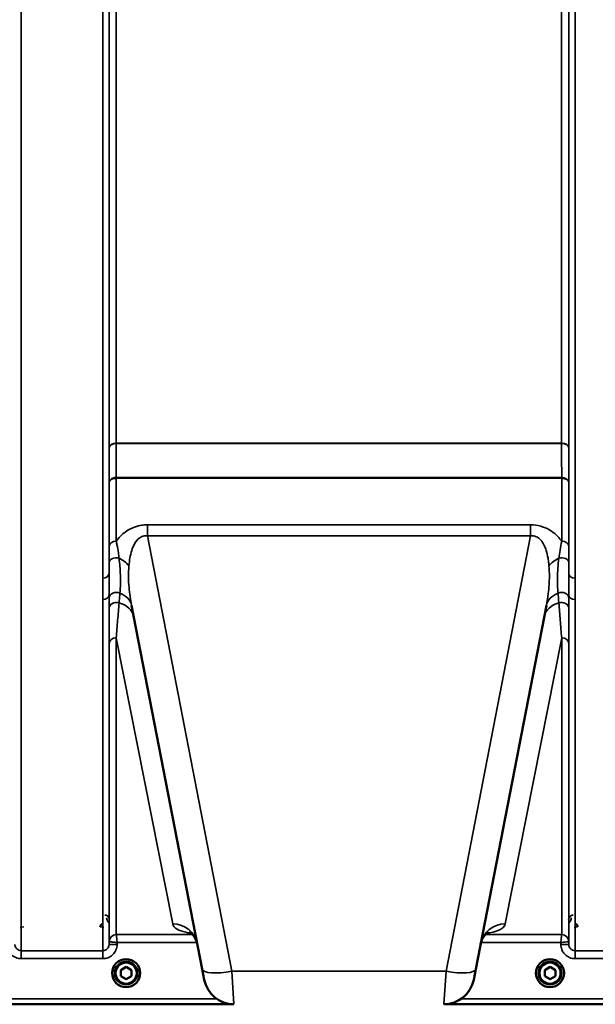
# Model space of a CAD drawing. Units: millimetres. Extents: x 142 to 11828, y -12 to 8452.
# Drawn here: x 4259 to 4583, y 3162 to 3714 of the extents above; entities that cross this region are included whole.
import ezdxf

# ---------------------------------------------------------------- set-up
doc = ezdxf.new("R2010")
doc.units = ezdxf.units.MM
doc.header["$LTSCALE"] = 28.5
for name, color, linetype, lineweight in [('Dimension (ISO)', 7, 'Continuous', 25), ('Visible (ISO)', 7, 'Continuous', 50), ('Visible Narrow (ISO)', 7, 'Continuous', 35)]:
    doc.layers.add(name, color=color, linetype=linetype, lineweight=lineweight)
doc.styles.add('Tricel ISO', font='isocpeur.ttf')
doc.dimstyles.new('Tricel ISO (cm) small', dxfattribs={"dimscale": 28.5, "dimtxt": 2.5, "dimasz": 4, "dimexe": 1.5, "dimexo": 1.5, "dimgap": 1, "dimtad": 1, "dimdec": 0, "dimlfac": 0.1, "dimrnd": 1e-08, "dimzin": 0, "dimtxsty": 'Tricel ISO', "dimcen": 0.09, "dimdle": 10, "dimclrd": 7, "dimclre": 7, "dimclrt": 256, "dimadec": 0, "dimazin": 0, "dimtfac": 1, "dimtdec": 0, "dimtmove": 0, "dimatfit": 3, "dimfxl": 1, "dimtolj": 1, "dimtzin": 0, "dimlwd": -1, "dimlwe": -1, "dimarcsym": 0})

# ---------------------------------------------------------------- blocks, each defined once
blk = doc.blocks.new('*D4')
at = {"layer": 'Defpoints', "color": 0, "transparency": 16777216}
for p in [(6240.42, 3905.92), (641.07, 3846.42), (6240.42, 2503.96)]:
    blk.add_point(p, dxfattribs=at)
at = {"layer": 'Dimension (ISO)', "color": 7, "transparency": 16777216}
for p, q in [((6240.42, 3863.17), (6240.42, 2461.21)), ((641.07, 3803.67), (641.07, 2461.21)), ((755.07, 2503.96), (6126.42, 2503.96))]:
    blk.add_line(p, q, dxfattribs=at)
for points in [[(755.07, 2522.96), (755.07, 2484.96), (641.07, 2503.96)], [(6126.42, 2522.96), (6126.42, 2484.96), (6240.42, 2503.96)]]:
    blk.add_solid(points, dxfattribs=at)
at = {"layer": 'Dimension (ISO)', "transparency": 16777216, "insert": (2873.05, 2568.08), "char_height": 71.25, "attachment_point": 4, "style": 'Tricel ISO'}
blk.add_mtext('\\A1;560', dxfattribs=at)

msp = doc.modelspace()

# ---------------------------------------------------------------- linework, layer by layer
at = {"layer": 'Visible (ISO)'}
for p, q in [((4322.24, 3385.85), (4361.91, 3181.78)), ((4515.48, 3181.78), (4555.15, 3385.85)), ((4316.2, 3181.33), (4319.2, 3183.06)), ((4319.2, 3183.06), (4322.2, 3181.33)), ((4554.2, 3181.33), (4557.2, 3183.06)), ((4557.2, 3183.06), (4560.2, 3181.33)), ((4316.2, 3177.86), (4316.2, 3181.33)), ((4319.2, 3176.13), (4316.2, 3177.86)), ((4322.2, 3177.86), (4319.2, 3176.13)), ((4322.2, 3181.33), (4322.2, 3177.86)), ((4363.06, 3175.85), (4361.91, 3181.78)), ((4515.48, 3181.78), (4514.33, 3175.85)), ((4554.2, 3177.86), (4554.2, 3181.33)), ((4557.2, 3176.13), (4554.2, 3177.86)), ((4560.2, 3177.86), (4557.2, 3176.13)), ((4560.2, 3181.33), (4560.2, 3177.86)), ((3941.54, 3162.1), (4379.42, 3162.1)), ((4497.97, 3162.1), (4935.85, 3162.1))]:
    msp.add_line(p, q, dxfattribs=at)
for centre, radius in [((4319.2, 3179.6), 7.88), ((4557.2, 3179.6), 7.88), ((4319.2, 3179.6), 6.42), ((4319.2, 3179.6), 5.93), ((4557.2, 3179.6), 6.42), ((4557.2, 3179.6), 5.93)]:
    msp.add_circle(centre, radius, dxfattribs=at)
for centre, start, end in [((4379.75, 3179.1), 191, 270), ((4497.64, 3179.1), 270, 349)]:
    msp.add_arc(centre, 17, start, end, dxfattribs=at)
for points, knots in [([(4306.18, 3207.11), (4306, 3207.11), (4305.82, 3207.07), (4305.48, 3206.95), (4305.32, 3206.85), (4305.04, 3206.6), (4304.92, 3206.44), (4304.79, 3206.17), (4304.75, 3206.06), (4304.7, 3205.85), (4304.69, 3205.74), (4304.68, 3205.63), (4304.68, 3205.63), (4304.68, 3205.62)], [0, 0, 0, 0, 0.0544559, 0.0544559, 0.1110938, 0.1110938, 0.1723092, 0.1723092, 0.2078483, 0.2078483, 0.2436177, 0.2436177, 0.2442151, 0.2442151, 0.2442151, 0.2442151]), ([(4572.71, 3205.62), (4572.71, 3205.63), (4572.71, 3205.63), (4572.71, 3205.74), (4572.69, 3205.85), (4572.64, 3206.06), (4572.61, 3206.17), (4572.47, 3206.44), (4572.36, 3206.6), (4572.07, 3206.85), (4571.91, 3206.95), (4571.57, 3207.07), (4571.39, 3207.11), (4571.21, 3207.11)], [-0.000599, -0.000599, -0.000599, -0.000599, 0, 0, 0.0358645, 0.0358645, 0.0714981, 0.0714981, 0.1328759, 0.1328759, 0.1896642, 0.1896642, 0.2442648, 0.2442648, 0.2442648, 0.2442648]), ([(4359.15, 3195.99), (4358.75, 3198.05), (4357.6, 3199.94), (4355.6, 3202.03), (4354.84, 3202.37), (4354.62, 3202.47), (4354.61, 3202.48), (4354.61, 3202.48)], [0, 0, 0, 0, 1.781046, 1.781046, 3.562092, 3.562092, 3.872544, 3.872544, 3.872544, 3.872544]), ([(4522.78, 3202.48), (4522.78, 3202.48), (4522.55, 3202.39), (4521.44, 3201.66), (4520.25, 3200.67), (4518.83, 3198.08), (4518.45, 3197.04), (4518.25, 3195.99)], [5.030737, 5.030737, 5.030737, 5.030737, 6.209863, 6.209863, 7.98937, 7.98937, 8.897538, 8.897538, 8.897538, 8.897538])]:
    msp.add_open_spline(points, degree=3, knots=knots, dxfattribs=at)
at = {"layer": 'Visible Narrow (ISO)'}
for p, q in [((4260.25, 4366.74), (4260.25, 3192.19)), ((4306.14, 3401.22), (4306.14, 4366.74)), ((4309.64, 4364.89), (4309.64, 3403.77)), ((4567.75, 3403.77), (4567.75, 4364.89)), ((4571.25, 4366.74), (4571.25, 3401.22)), ((4309.66, 3474.38), (4309.66, 4363.58)), ((4567.73, 4363.58), (4567.73, 3474.38)), ((4313.66, 4329), (4313.66, 3476.94)), ((4563.73, 3476.94), (4563.73, 4329)), ((4563.73, 3476.94), (4313.66, 3476.94)), ((4313.66, 3476.76), (4563.73, 3476.76)), ((4309.65, 3419.06), (4309.65, 3454.82)), ((4313.65, 3457.62), (4313.65, 3457.62)), ((4563.74, 3457.62), (4313.65, 3457.62)), ((4313.65, 3457.2), (4313.65, 3457.62)), ((4313.65, 3457.2), (4313.65, 3421.9)), ((4313.65, 3457.2), (4563.74, 3457.2)), ((4313.65, 3457.2), (4313.65, 3457.2)), ((4563.74, 3457.62), (4563.74, 3457.62)), ((4563.74, 3457.2), (4563.74, 3457.62)), ((4563.74, 3421.9), (4563.74, 3457.2)), ((4563.74, 3457.2), (4563.74, 3457.2)), ((4567.74, 3454.82), (4567.74, 3419.06)), ((4546.27, 3431.1), (4331.12, 3431.1)), ((4331.12, 3431.1), (4331.12, 3424.85)), ((4546.27, 3431.1), (4546.27, 3424.85)), ((4378.6, 3180.63), (4331.12, 3424.85)), ((4331.12, 3424.85), (4546.27, 3424.85)), ((4546.27, 3424.85), (4498.8, 3180.63)), ((4309.64, 3391.76), (4309.64, 3195.66)), ((4567.75, 3195.66), (4567.75, 3391.76)), ((4306.14, 3192.19), (4306.14, 3389.16)), ((4571.25, 3389.16), (4571.25, 3192.19)), ((4309.65, 3197.22), (4309.65, 3364.56)), ((4313.65, 3367.68), (4313.65, 3201.19)), ((4345.4, 3207.21), (4313.65, 3367.68)), ((4563.74, 3367.68), (4531.99, 3207.21)), ((4563.74, 3201.19), (4563.74, 3367.68)), ((4567.74, 3364.56), (4567.74, 3197.22)), ((4259.71, 3205.1), (4261.71, 3205.61)), ((4304.68, 3205.61), (4306.68, 3205.1)), ((4570.71, 3205.1), (4572.71, 3205.61)), ((4356.4, 3201.19), (4313.65, 3201.19)), ((4563.74, 3201.19), (4521, 3201.19)), ((4309.65, 3197.22), (4309.64, 3195.66)), ((4314.14, 3195.66), (4314.15, 3196.73)), ((4314.15, 3196.73), (4358.97, 3196.73)), ((4518.42, 3196.73), (4563.24, 3196.73)), ((4563.24, 3196.73), (4563.25, 3195.66)), ((4567.75, 3195.66), (4567.74, 3197.22)), ((4306.14, 3192.19), (4260.25, 3192.19)), ((4260.25, 3187.73), (4260.25, 3192.19)), ((4260.25, 3187.73), (4306.14, 3187.73)), ((4306.14, 3187.73), (4306.14, 3192.19)), ((4617.14, 3192.19), (4571.25, 3192.19)), ((4571.25, 3187.73), (4571.25, 3192.19)), ((4571.25, 3187.73), (4617.14, 3187.73)), ((4378.6, 3180.63), (4379.75, 3162.1)), ((4498.8, 3180.63), (4378.6, 3180.63)), ((4497.64, 3162.1), (4498.8, 3180.63)), ((4119.13, 3162.11), (4379.13, 3162.11)), ((4370.13, 3165.08), (4119.2, 3165.08)), ((4498.26, 3162.11), (4758.26, 3162.11)), ((4758.2, 3165.08), (4507.27, 3165.08))]:
    msp.add_line(p, q, dxfattribs=at)
for centre, major_axis, ratio, start_param, end_param in [((4313.66, 3474.35), (-4, 0), 0.64763, 4.712389, 6.274459), ((4313.66, 3474.24), (-4, 0), 0.62932, 4.712558, 6.274631), ((4563.73, 3474.35), (4, 0), 0.64763, 0.008727, 1.570796), ((4563.73, 3474.24), (4, 0), 0.62932, 0.008555, 1.570627), ((4313.65, 3463.92), (0, -10), 0.000162, 0.833772, 0.890118), ((4563.74, 3463.92), (0, -10), 0.000162, 5.393067, 5.449413), ((4313.65, 3419.03), (-4, 0), 0.71728, 4.712389, 6.274459), ((4563.74, 3419.03), (4, 0), 0.71728, 0.008727, 1.570796), ((4313.65, 3409.97), (-4, 0), 0.655238, 4.306244, 6.275266), ((4309.69, 3403.96), (13.26, -4.48), 0.708406, 0.855766, 1.387407), ((4567.71, 3403.96), (13.26, 4.48), 0.708406, 1.754185, 2.285827), ((4563.75, 3409.97), (4, 0), 0.655238, 0.00792, 1.976941), ((4306.14, 3403.8), (3.5, 0), 0.735281, 4.712389, 6.274459), ((4571.25, 3403.8), (-3.5, 0), 0.735281, 0.008727, 1.570796), ((4306.14, 3391.79), (3.5, 0), 0.750552, 4.712389, 6.274459), ((4313.64, 3390), (-4, 0), 0.795303, 4.171643, 6.273712), ((4308.5, 3383.18), (13.74, 2.67), 0.739941, 0, 0.88296), ((4568.89, 3383.18), (-13.74, 2.67), 0.739941, 5.400225, 6.283185), ((4563.75, 3390), (4, 0), 0.795303, 0.009474, 2.111542), ((4571.25, 3391.79), (-3.5, 0), 0.750552, 0.008727, 1.570796), ((4313.65, 3384.37), (-4, 0), 0.795051, 4.304824, 6.273845), ((4309.69, 3377.06), (13.74, 2.67), 0.755067, 0, 1.014713), ((4567.71, 3377.06), (-13.74, 2.67), 0.755067, 5.268473, 6.283185), ((4563.75, 3384.37), (4, 0), 0.795051, 0.00934, 1.978362), ((4313.65, 3364.53), (-4, 0), 0.786706, 4.712389, 6.274459), ((4563.74, 3364.53), (4, 0), 0.786706, 0.008727, 1.570796), ((4345.4, 3193.32), (13.74, 2.67), 0.991876, 0, 1.380332), ((4531.99, 3193.32), (-13.74, 2.67), 0.991876, 4.902853, 6.283185), ((4313.65, 3197.19), (-4, 0), 0.999882, 4.712389, 6.274459), ((4313.65, 3197.19), (-2.16, -3.36), 0.999598, 3.713264, 5.274762), ((4563.74, 3197.19), (4, 0), 0.999882, 0.008727, 1.570796), ((4563.74, 3197.19), (-2.16, 3.36), 0.999598, 4.150016, 5.711514), ((4314.14, 3195.62), (-4.5, 0.04), 0.008726, 4.712465, 6.283052), ((4563.25, 3195.62), (4.5, 0.04), 0.008726, 0.000134, 1.57072), ((4378.6, 3185.03), (-16.69, -3.24), 0.254374, 0, 1.521391), ((4498.8, 3185.03), (16.69, -3.24), 0.254374, 4.761794, 6.283185)]:
    msp.add_ellipse(centre, major_axis=major_axis, ratio=ratio, start_param=start_param, end_param=end_param, dxfattribs=at)
for points in [[(4313.65, 3457.62), (4313.66, 3464), (4313.66, 3470.38), (4313.66, 3476.76)], [(4563.73, 3476.76), (4563.73, 3470.38), (4563.74, 3464), (4563.74, 3457.62)], [(4309.66, 3474.27), (4309.66, 3467.79), (4309.66, 3461.31), (4309.65, 3454.82)], [(4567.74, 3454.82), (4567.74, 3461.31), (4567.73, 3467.79), (4567.73, 3474.27)], [(4309.64, 3391.76), (4309.64, 3391.18), (4309.64, 3390.6), (4309.64, 3390.03)], [(4567.75, 3390.03), (4567.75, 3390.6), (4567.75, 3391.18), (4567.75, 3391.76)]]:
    msp.add_open_spline(points, degree=3, dxfattribs=at)
for points, knots in [([(4313.66, 3476.76), (4313.66, 3476.79), (4313.66, 3476.82), (4313.66, 3476.88), (4313.66, 3476.91), (4313.66, 3476.94)], [-0.01427443, -0.01427443, -0.01427443, -0.01427443, -0.00713722, -0.00713722, 0, 0, 0, 0]), ([(4563.73, 3476.94), (4563.73, 3476.91), (4563.73, 3476.88), (4563.73, 3476.82), (4563.73, 3476.79), (4563.73, 3476.76)], [0, 0, 0, 0, 0.00713722, 0.00713722, 0.01427443, 0.01427443, 0.01427443, 0.01427443]), ([(4309.66, 3474.38), (4309.66, 3474.36), (4309.66, 3474.34), (4309.66, 3474.3), (4309.66, 3474.29), (4309.66, 3474.27)], [0, 0, 0, 0, 0.00713722, 0.00713722, 0.01427443, 0.01427443, 0.01427443, 0.01427443]), ([(4567.73, 3474.27), (4567.73, 3474.29), (4567.73, 3474.3), (4567.73, 3474.34), (4567.73, 3474.36), (4567.73, 3474.38)], [-0.01427443, -0.01427443, -0.01427443, -0.01427443, -0.00713722, -0.00713722, 0, 0, 0, 0]), ([(4313.65, 3457.62), (4313.4, 3457.62), (4313.14, 3457.61), (4312.47, 3457.51), (4312.08, 3457.41), (4311.4, 3457.14), (4311.1, 3456.99), (4310.48, 3456.55), (4310.18, 3456.24), (4309.77, 3455.57), (4309.66, 3455.19), (4309.65, 3454.82)], [-2.16695, -2.16695, -2.16695, -2.16695, -1.896172, -1.896172, -1.462928, -1.462928, -1.083771, -1.083771, -0.541901, -0.541901, 0.006633, 0.006633, 0.006633, 0.006633]), ([(4309.65, 3454.82), (4309.66, 3455.14), (4309.77, 3455.45), (4310.18, 3456.03), (4310.48, 3456.29), (4311.1, 3456.66), (4311.4, 3456.79), (4312.08, 3457.02), (4312.47, 3457.1), (4313.14, 3457.18), (4313.4, 3457.2), (4313.65, 3457.2)], [-0.006633, -0.006633, -0.006633, -0.006633, 0.541901, 0.541901, 1.083771, 1.083771, 1.462928, 1.462928, 1.896172, 1.896172, 2.16695, 2.16695, 2.16695, 2.16695]), ([(4567.74, 3454.82), (4567.74, 3455.08), (4567.68, 3455.35), (4567.46, 3455.88), (4567.28, 3456.14), (4566.9, 3456.54), (4566.74, 3456.68), (4566.56, 3456.8), (4566.27, 3457), (4565.94, 3457.17), (4565.02, 3457.51), (4564.38, 3457.62), (4563.74, 3457.62)], [-2.173583, -2.173583, -2.173583, -2.173583, -1.786548, -1.786548, -1.355929, -1.355929, -1.086791, -1.086791, -1.086791, -0.666806, -0.666806, 0, 0, 0, 0]), ([(4563.74, 3457.2), (4564.38, 3457.2), (4565.02, 3457.1), (4565.94, 3456.82), (4566.27, 3456.67), (4566.56, 3456.5), (4566.74, 3456.4), (4566.9, 3456.28), (4567.28, 3455.94), (4567.46, 3455.72), (4567.68, 3455.27), (4567.74, 3455.04), (4567.74, 3454.82)], [0, 0, 0, 0, 0.666806, 0.666806, 1.086791, 1.086791, 1.086791, 1.355929, 1.355929, 1.786548, 1.786548, 2.173583, 2.173583, 2.173583, 2.173583]), ([(4331.12, 3431.1), (4330.09, 3431.1), (4329.04, 3431.03), (4326.37, 3430.65), (4324.81, 3430.23), (4321.04, 3428.73), (4319.06, 3427.45), (4315.93, 3424.74), (4314.7, 3423.34), (4313.65, 3421.9)], [0, 0, 0, 0, 0.311015, 0.311015, 0.808639, 0.808639, 1.604837, 1.604837, 2.308508, 2.308508, 2.308508, 2.308508]), ([(4563.74, 3421.9), (4563.64, 3422.04), (4563.53, 3422.18), (4561.81, 3424.48), (4559.74, 3426.54), (4554.08, 3429.95), (4550.2, 3431.1), (4546.27, 3431.1)], [4.327325, 4.327325, 4.327325, 4.327325, 4.396239, 4.396239, 5.457973, 5.457973, 6.635833, 6.635833, 6.635833, 6.635833]), ([(4320.78, 3408.11), (4320.91, 3409.6), (4321.09, 3411.07), (4321.86, 3415.38), (4322.64, 3418.13), (4324.7, 3421.85), (4325.68, 3423.08), (4327.65, 3424.4), (4328.49, 3424.74), (4329.96, 3424.94), (4330.54, 3424.93), (4331.12, 3424.85)], [-3.516068, -3.516068, -3.516068, -3.516068, -2.878754, -2.878754, -1.604837, -1.604837, -0.808639, -0.808639, -0.311015, -0.311015, 0, 0, 0, 0]), ([(4546.27, 3424.85), (4548.48, 3425.16), (4550.56, 3424.22), (4553.39, 3420.97), (4554.35, 3418.89), (4555.48, 3415.3), (4555.81, 3413.84), (4556.24, 3411.41), (4556.37, 3410.46), (4556.53, 3409.04), (4556.57, 3408.58), (4556.61, 3408.11)], [-6.635833, -6.635833, -6.635833, -6.635833, -5.457973, -5.457973, -4.396239, -4.396239, -3.732656, -3.732656, -3.317917, -3.317917, -3.119765, -3.119765, -3.119765, -3.119765]), ([(4315.23, 3412.38), (4315.11, 3413.35), (4314.98, 3414.32), (4314.61, 3416.87), (4314.34, 3418.44), (4313.92, 3420.63), (4313.79, 3421.27), (4313.65, 3421.9)], [0, 0, 0, 0, 0.37354, 0.37354, 0.971204, 0.971204, 1.223644, 1.223644, 1.223644, 1.223644]), ([(4563.74, 3421.9), (4563.4, 3420.29), (4563.08, 3418.61), (4562.56, 3415.41), (4562.34, 3413.88), (4562.16, 3412.38)], [0, 0, 0, 0, 0.643765, 0.643765, 1.223587, 1.223587, 1.223587, 1.223587]), ([(4309.65, 3419.06), (4309.65, 3418.47), (4309.65, 3417.87), (4309.65, 3415.82), (4309.65, 3414.32), (4309.65, 3411.88), (4309.65, 3410.94), (4309.65, 3410)], [-1.223644, -1.223644, -1.223644, -1.223644, -0.971204, -0.971204, -0.37354, -0.37354, 0, 0, 0, 0]), ([(4567.75, 3410), (4567.75, 3411.46), (4567.74, 3412.92), (4567.74, 3415.98), (4567.74, 3417.56), (4567.74, 3419.06)], [-1.223587, -1.223587, -1.223587, -1.223587, -0.643765, -0.643765, 0, 0, 0, 0]), ([(4309.65, 3410), (4309.64, 3408.46), (4309.64, 3406.94), (4309.64, 3404.88), (4309.64, 3404.33), (4309.64, 3403.77)], [-2.9189863, -2.9189863, -2.9189863, -2.9189863, -2.3083162, -2.3083162, -2.0785489, -2.0785489, -2.0785489, -2.0785489]), ([(4315.7, 3392.73), (4315.86, 3394.45), (4315.97, 3396.25), (4316.05, 3400.05), (4316.03, 3402.06), (4315.88, 3405.35), (4315.81, 3406.53), (4315.58, 3409.26), (4315.42, 3410.81), (4315.23, 3412.38)], [0, 0, 0, 0, 0.908315, 0.908315, 1.816625, 1.816625, 2.308316, 2.308316, 2.918986, 2.918986, 2.918986, 2.918986]), ([(4562.16, 3412.38), (4561.93, 3410.5), (4561.75, 3408.65), (4561.49, 3405.09), (4561.41, 3403.37), (4561.38, 3401.73), (4561.35, 3400.09), (4561.36, 3398.53), (4561.47, 3395.54), (4561.57, 3394.12), (4561.7, 3392.73)], [0, 0, 0, 0, 0.729764, 0.729764, 1.459528, 1.459528, 1.459528, 2.189291, 2.189291, 2.919055, 2.919055, 2.919055, 2.919055]), ([(4567.75, 3403.77), (4567.75, 3404.04), (4567.75, 3404.31), (4567.75, 3406.35), (4567.75, 3408.16), (4567.75, 3410)], [-0.8404136, -0.8404136, -0.8404136, -0.8404136, -0.7297638, -0.7297638, 0, 0, 0, 0]), ([(4309.64, 3391.76), (4309.64, 3393.68), (4309.64, 3395.63), (4309.64, 3399.64), (4309.64, 3401.69), (4309.64, 3403.77)], [-1.794406, -1.794406, -1.794406, -1.794406, -0.897203, -0.897203, 0, 0, 0, 0]), ([(4322.24, 3385.85), (4321.59, 3389.21), (4321.1, 3392.61), (4320.46, 3400.09), (4320.44, 3404.11), (4320.78, 3408.11)], [-11.190334, -11.190334, -11.190334, -11.190334, -9.791542, -9.791542, -8.074337, -8.074337, -8.074337, -8.074337]), ([(4556.61, 3408.11), (4556.78, 3406.14), (4556.86, 3404.17), (4556.85, 3398.99), (4556.62, 3395.75), (4555.94, 3390.27), (4555.58, 3388.05), (4555.15, 3385.85)], [-20.88654, -20.88654, -20.88654, -20.88654, -20.040521, -20.040521, -18.686891, -18.686891, -17.771, -17.771, -17.771, -17.771]), ([(4567.75, 3403.77), (4567.75, 3401.69), (4567.75, 3399.64), (4567.75, 3395.63), (4567.75, 3393.68), (4567.75, 3391.76)], [-1.794406, -1.794406, -1.794406, -1.794406, -0.897203, -0.897203, 0, 0, 0, 0]), ([(4306.14, 3401.22), (4306.14, 3399.19), (4306.15, 3397.16), (4306.14, 3393.14), (4306.14, 3391.14), (4306.14, 3389.16)], [0, 0, 0, 0, 0.897203, 0.897203, 1.794406, 1.794406, 1.794406, 1.794406]), ([(4571.25, 3389.16), (4571.25, 3391.14), (4571.25, 3393.14), (4571.25, 3397.16), (4571.25, 3399.19), (4571.25, 3401.22)], [0, 0, 0, 0, 0.897203, 0.897203, 1.794406, 1.794406, 1.794406, 1.794406]), ([(4315.23, 3387.29), (4315.27, 3387.74), (4315.31, 3388.2), (4315.38, 3389.11), (4315.42, 3389.56), (4315.46, 3390.02), (4315.5, 3390.47), (4315.54, 3390.92), (4315.62, 3391.83), (4315.66, 3392.28), (4315.7, 3392.73)], [0, 0, 0, 0, 0.2321125, 0.2321125, 0.464225, 0.464225, 0.464225, 0.6963374, 0.6963374, 0.9284499, 0.9284499, 0.9284499, 0.9284499]), ([(4561.7, 3392.73), (4561.77, 3391.83), (4561.85, 3390.92), (4562.01, 3389.11), (4562.09, 3388.2), (4562.16, 3387.29)], [0, 0, 0, 0, 0.464225, 0.464225, 0.9284499, 0.9284499, 0.9284499, 0.9284499]), ([(4309.64, 3390.03), (4309.64, 3389.56), (4309.64, 3389.09), (4309.64, 3388.15), (4309.64, 3387.68), (4309.64, 3387.21), (4309.64, 3386.74), (4309.64, 3386.27), (4309.65, 3385.33), (4309.65, 3384.86), (4309.65, 3384.39)], [-0.9284499, -0.9284499, -0.9284499, -0.9284499, -0.6963374, -0.6963374, -0.464225, -0.464225, -0.464225, -0.2321125, -0.2321125, 0, 0, 0, 0]), ([(4313.65, 3367.68), (4313.91, 3371.01), (4314.17, 3374.31), (4314.7, 3380.86), (4314.96, 3384.1), (4315.23, 3387.29)], [0, 0, 0, 0, 1.617011, 1.617011, 3.234023, 3.234023, 3.234023, 3.234023]), ([(4562.16, 3387.29), (4562.43, 3384.1), (4562.7, 3380.86), (4563.22, 3374.31), (4563.48, 3371.01), (4563.74, 3367.68)], [0, 0, 0, 0, 1.617011, 1.617011, 3.234023, 3.234023, 3.234023, 3.234023]), ([(4567.75, 3384.39), (4567.75, 3385.33), (4567.75, 3386.27), (4567.75, 3388.15), (4567.75, 3389.09), (4567.75, 3390.03)], [-0.9284499, -0.9284499, -0.9284499, -0.9284499, -0.464225, -0.464225, 0, 0, 0, 0]), ([(4309.65, 3384.39), (4309.65, 3381.12), (4309.65, 3377.83), (4309.65, 3371.21), (4309.65, 3367.89), (4309.65, 3364.56)], [-3.234023, -3.234023, -3.234023, -3.234023, -1.617011, -1.617011, 0, 0, 0, 0]), ([(4567.74, 3364.56), (4567.74, 3367.89), (4567.74, 3371.21), (4567.74, 3377.83), (4567.74, 3381.12), (4567.75, 3384.39)], [-3.234023, -3.234023, -3.234023, -3.234023, -1.617011, -1.617011, 0, 0, 0, 0]), ([(4309.76, 3209.67), (4309.76, 3209.81), (4309.75, 3209.95), (4309.68, 3210.31), (4309.61, 3210.53), (4309.35, 3211.08), (4309.1, 3211.41), (4308.36, 3211.95), (4307.82, 3212.16), (4307.26, 3212.16)], [-0.1902121, -0.1902121, -0.1902121, -0.1902121, -0.1664356, -0.1664356, -0.1283932, -0.1283932, -0.0675253, -0.0675253, 0, 0, 0, 0]), ([(4308.26, 3210.67), (4308.26, 3210.4), (4308.29, 3210.13), (4308.44, 3209.43), (4308.61, 3209.01), (4309.05, 3208.27), (4309.32, 3207.94), (4309.65, 3207.65)], [3.0620635, 3.0620635, 3.0620635, 3.0620635, 3.1765558, 3.1765558, 3.3597435, 3.3597435, 3.517394, 3.517394, 3.517394, 3.517394]), ([(4570.13, 3212.16), (4569.96, 3212.16), (4569.78, 3212.14), (4569.34, 3212.05), (4569.1, 3211.95), (4568.53, 3211.62), (4568.27, 3211.36), (4567.78, 3210.64), (4567.64, 3210.15), (4567.63, 3209.67)], [-0.1904848, -0.1904848, -0.1904848, -0.1904848, -0.1695462, -0.1695462, -0.1360445, -0.1360445, -0.0824417, -0.0824417, 0, 0, 0, 0]), ([(4567.74, 3207.65), (4568.07, 3207.94), (4568.34, 3208.27), (4568.79, 3209.01), (4568.95, 3209.43), (4569.1, 3210.13), (4569.13, 3210.4), (4569.13, 3210.67)], [0.460608, 0.460608, 0.460608, 0.460608, 0.6182585, 0.6182585, 0.8014462, 0.8014462, 0.9159385, 0.9159385, 0.9159385, 0.9159385]), ([(4345.4, 3207.21), (4345.64, 3206.03), (4346.44, 3205.02), (4348.98, 3203.51), (4350.51, 3202.95), (4353.44, 3202.34), (4354.33, 3202.19), (4355.36, 3202.05)], [0, 0, 0, 0, 2.892315, 2.892315, 5.234407, 5.234407, 6.123079, 6.123079, 6.123079, 6.123079]), ([(4522.05, 3202.05), (4522.47, 3202.11), (4522.88, 3202.17), (4526.23, 3202.71), (4528.15, 3203.36), (4530.41, 3204.7), (4531.04, 3205.28), (4531.72, 3206.33), (4531.9, 3206.76), (4531.99, 3207.21)], [2.785445, 2.785445, 2.785445, 2.785445, 3.158626, 3.158626, 6.005838, 6.005838, 7.785345, 7.785345, 8.897538, 8.897538, 8.897538, 8.897538]), ([(4313.65, 3201.19), (4313.65, 3201.19), (4313.65, 3201.19), (4313.65, 3201.19), (4313.65, 3201.19), (4313.65, 3201.19)], [-0.001193309, -0.001193309, -0.001193309, -0.001193309, -0.000596655, -0.000596655, 0, 0, 0, 0]), ([(4314.15, 3196.73), (4314.1, 3197.18), (4314.05, 3197.63), (4313.93, 3198.74), (4313.86, 3199.38), (4313.78, 3200.1), (4313.76, 3200.27), (4313.71, 3200.65), (4313.69, 3200.85), (4313.66, 3201.11), (4313.65, 3201.18), (4313.65, 3201.19)], [-0.09367486, -0.09367486, -0.09367486, -0.09367486, -0.07242585, -0.07242585, -0.04055838, -0.04055838, -0.03026918, -0.03026918, -0.01454235, -0.01454235, 0, 0, 0, 0]), ([(4563.74, 3201.19), (4563.74, 3201.18), (4563.73, 3201.11), (4563.7, 3200.85), (4563.68, 3200.65), (4563.64, 3200.27), (4563.62, 3200.1), (4563.54, 3199.38), (4563.47, 3198.74), (4563.34, 3197.63), (4563.29, 3197.18), (4563.24, 3196.73)], [-0.09322959, -0.09322959, -0.09322959, -0.09322959, -0.07868721, -0.07868721, -0.0629604, -0.0629604, -0.05267117, -0.05267117, -0.02080374, -0.02080374, 0.00044527, 0.00044527, 0.00044527, 0.00044527]), ([(4563.74, 3201.19), (4563.74, 3201.19), (4563.74, 3201.19), (4563.74, 3201.19), (4563.74, 3201.19), (4563.74, 3201.19)], [-0.001193309, -0.001193309, -0.001193309, -0.001193309, -0.000596655, -0.000596655, 0, 0, 0, 0]), ([(4252.25, 3195.66), (4252.26, 3195.14), (4252.31, 3194.62), (4252.59, 3193.29), (4252.88, 3192.51), (4253.65, 3191.15), (4254.1, 3190.57), (4255.34, 3189.33), (4256.23, 3188.73), (4258.15, 3187.94), (4259.21, 3187.73), (4260.25, 3187.73)], [-1.241907, -1.241907, -1.241907, -1.241907, -1.087026, -1.087026, -0.839217, -0.839217, -0.622449, -0.622449, -0.312834, -0.312834, 0, 0, 0, 0]), ([(4260.25, 3192.19), (4259.8, 3192.19), (4259.33, 3192.28), (4258.49, 3192.63), (4258.1, 3192.89), (4257.56, 3193.43), (4257.36, 3193.69), (4257.03, 3194.28), (4256.9, 3194.62), (4256.78, 3195.2), (4256.76, 3195.43), (4256.75, 3195.66)], [0, 0, 0, 0, 0.312834, 0.312834, 0.622449, 0.622449, 0.839217, 0.839217, 1.087026, 1.087026, 1.241907, 1.241907, 1.241907, 1.241907]), ([(4306.14, 3187.73), (4306.66, 3187.73), (4307.18, 3187.78), (4308.5, 3188.04), (4309.29, 3188.32), (4310.65, 3189.08), (4311.24, 3189.52), (4312.49, 3190.76), (4313.1, 3191.64), (4313.91, 3193.55), (4314.13, 3194.61), (4314.14, 3195.66)], [-1.241906, -1.241906, -1.241906, -1.241906, -1.087159, -1.087159, -0.839563, -0.839563, -0.622904, -0.622904, -0.313293, -0.313293, 0, 0, 0, 0]), ([(4309.64, 3195.66), (4309.64, 3195.2), (4309.54, 3194.74), (4309.18, 3193.9), (4308.92, 3193.51), (4308.37, 3192.97), (4308.11, 3192.78), (4307.52, 3192.45), (4307.17, 3192.32), (4306.59, 3192.21), (4306.37, 3192.19), (4306.14, 3192.19)], [0, 0, 0, 0, 0.313293, 0.313293, 0.622904, 0.622904, 0.839563, 0.839563, 1.087159, 1.087159, 1.241906, 1.241906, 1.241906, 1.241906]), ([(4309.65, 3197.22), (4309.67, 3197.23), (4309.74, 3197.22), (4310.01, 3197.2), (4310.21, 3197.18), (4310.59, 3197.14), (4310.76, 3197.12), (4311.49, 3197.04), (4312.14, 3196.96), (4313.24, 3196.83), (4313.7, 3196.78), (4314.15, 3196.73)], [0, 0, 0, 0, 0.01454235, 0.01454235, 0.03026918, 0.03026918, 0.04055838, 0.04055838, 0.07242585, 0.07242585, 0.09367486, 0.09367486, 0.09367486, 0.09367486]), ([(4309.65, 3197.22), (4309.65, 3197.22), (4309.65, 3197.22), (4309.65, 3197.22), (4309.65, 3197.22), (4309.65, 3197.22)], [0, 0, 0, 0, 0.000596655, 0.000596655, 0.001193309, 0.001193309, 0.001193309, 0.001193309]), ([(4563.24, 3196.73), (4563.7, 3196.78), (4564.15, 3196.83), (4565.26, 3196.96), (4565.9, 3197.04), (4566.63, 3197.12), (4566.8, 3197.14), (4567.18, 3197.18), (4567.38, 3197.2), (4567.65, 3197.22), (4567.73, 3197.23), (4567.74, 3197.22)], [-0.00044527, -0.00044527, -0.00044527, -0.00044527, 0.02080374, 0.02080374, 0.05267117, 0.05267117, 0.0629604, 0.0629604, 0.07868721, 0.07868721, 0.09322959, 0.09322959, 0.09322959, 0.09322959]), ([(4563.25, 3195.66), (4563.26, 3195.14), (4563.31, 3194.62), (4563.59, 3193.29), (4563.88, 3192.51), (4564.65, 3191.15), (4565.1, 3190.57), (4566.34, 3189.33), (4567.23, 3188.73), (4569.15, 3187.94), (4570.21, 3187.73), (4571.25, 3187.73)], [-1.241907, -1.241907, -1.241907, -1.241907, -1.087026, -1.087026, -0.839217, -0.839217, -0.622449, -0.622449, -0.312834, -0.312834, 0, 0, 0, 0]), ([(4567.74, 3197.22), (4567.74, 3197.22), (4567.74, 3197.22), (4567.74, 3197.22), (4567.74, 3197.22), (4567.74, 3197.22)], [0, 0, 0, 0, 0.000596655, 0.000596655, 0.001193309, 0.001193309, 0.001193309, 0.001193309]), ([(4571.25, 3192.19), (4570.8, 3192.19), (4570.33, 3192.28), (4569.49, 3192.63), (4569.1, 3192.89), (4568.56, 3193.43), (4568.36, 3193.69), (4568.03, 3194.28), (4567.9, 3194.62), (4567.78, 3195.2), (4567.76, 3195.43), (4567.75, 3195.66)], [0, 0, 0, 0, 0.312834, 0.312834, 0.622449, 0.622449, 0.839217, 0.839217, 1.087026, 1.087026, 1.241907, 1.241907, 1.241907, 1.241907])]:
    msp.add_open_spline(points, degree=3, knots=knots, dxfattribs=at)

# ---------------------------------------------------------------- dimensions: what is measured, and where the dimension line sits
at = {"layer": 'Dimension (ISO)', "color": 7}
dim = msp.add_linear_dim(base=(6240.42, 2503.96), p1=(641.07, 3846.42), p2=(6240.42, 3905.92), angle=180, dimstyle='Tricel ISO (cm) small', override={"dimgap": 1, "dimdec": 0, "dimlfac": 0.1, "dimtol": 0, "dimlim": 0, "dimtp": 0, "dimtm": 0, "dimtdec": 0, "dimtofl": 0, "dimatfit": 1}, dxfattribs=at)
dim.commit()
dim.dimension.update_dxf_attribs({"geometry": '*D4', "text_midpoint": (2940.74, 2503.96), "dimtype": 160})

doc.saveas('drawing.dxf')
